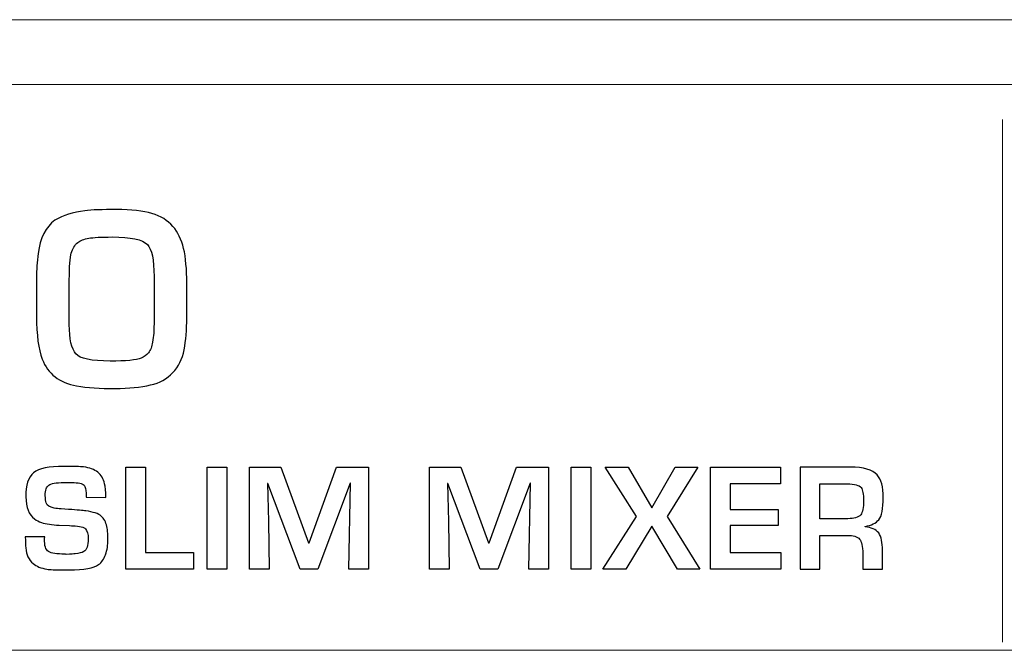
# Model space of a CAD drawing. Units: millimetres. Extents: x 0 to 1543, y -226 to 1051.
# Drawn here: x 365 to 391, y 846 to 862 of the extents above; entities that cross this region are included whole.
import ezdxf

# ---------------------------------------------------------------- set-up
doc = ezdxf.new("R2010")
doc.units = ezdxf.units.MM

msp = doc.modelspace()

# ---------------------------------------------------------------- linework, layer by layer
at = {"lineweight": 9}
for p, q in [((296.372, 862.168), (675.223, 862.168)), ((281.814, 860.512), (679.902, 860.512)), ((390.509, 859.609), (390.509, 846.229))]:
    msp.add_line(p, q, dxfattribs=at)
at = {"lineweight": 15}
msp.add_line((312.168, 846.018), (521.525, 846.018), dxfattribs=at)
for points in [[(369.791, 848.097), (368.061, 848.097), (368.061, 850.708), (368.566, 850.708), (368.566, 848.526), (369.791, 848.526)], [(370.652, 848.097), (370.148, 848.097), (370.148, 850.708), (370.652, 850.708)], [(374.277, 848.097), (373.776, 848.097), (373.818, 850.301), (373.804, 850.301), (372.979, 848.097), (372.53, 848.097), (371.701, 850.286), (371.688, 850.286), (371.715, 849.316), (371.729, 848.097), (371.225, 848.097), (371.225, 850.708), (372.033, 850.708), (372.741, 848.769), (372.755, 848.77), (373.454, 850.708), (374.277, 850.708)], [(378.886, 848.097), (378.385, 848.097), (378.427, 850.301), (378.413, 850.301), (377.588, 848.097), (377.139, 848.097), (376.31, 850.286), (376.296, 850.286), (376.324, 849.316), (376.338, 848.097), (375.834, 848.097), (375.834, 850.708), (376.642, 850.708), (377.35, 848.769), (377.364, 848.77), (378.063, 850.708), (378.886, 850.708)], [(379.967, 848.097), (379.462, 848.097), (379.462, 850.708), (379.967, 850.708)], [(382.763, 848.097), (382.185, 848.097), (381.535, 849.199), (380.866, 848.097), (380.275, 848.097), (381.138, 849.444), (380.337, 850.708), (380.922, 850.708), (381.535, 849.667), (382.13, 850.708), (382.711, 850.708), (381.927, 849.444)], [(384.837, 848.097), (383.037, 848.097), (383.037, 850.708), (384.83, 850.708), (384.83, 850.28), (383.538, 850.28), (383.538, 849.625), (384.764, 849.625), (384.764, 849.218), (383.538, 849.218), (383.538, 848.526), (384.837, 848.526)]]:
    msp.add_lwpolyline(points, close=True)
for points, knots in [([(369.622, 854.533), (369.622, 854.224), (369.599, 853.951), (369.554, 853.714), (369.508, 853.481), (369.411, 853.285), (369.26, 853.125), (369.115, 852.97), (368.927, 852.865), (368.697, 852.813), (368.44, 852.756), (368.137, 852.725), (367.787, 852.721), (367.401, 852.717), (367.072, 852.741), (366.8, 852.791), (366.357, 852.873), (366.064, 853.101), (365.921, 853.474), (365.823, 853.724), (365.775, 854.093), (365.775, 854.581), (365.775, 854.581), (365.775, 855.568), (365.775, 855.568), (365.775, 855.758), (365.788, 855.963), (365.816, 856.181), (365.864, 856.576), (366.008, 856.861), (366.246, 857.035), (366.453, 857.158), (366.708, 857.238), (367.013, 857.275), (367.186, 857.296), (367.457, 857.307), (367.826, 857.307), (368.199, 857.307), (368.501, 857.273), (368.731, 857.206), (368.954, 857.14), (369.132, 857.028), (369.267, 856.874), (369.394, 856.727), (369.486, 856.539), (369.541, 856.31), (369.595, 856.076), (369.622, 855.778), (369.622, 855.41), (369.622, 855.41), (369.622, 854.533), (369.622, 854.533)], [0, 0, 0, 0, 1, 1, 1, 2, 2, 2, 3, 3, 3, 4, 4, 4, 5, 5, 5, 6, 6, 6, 7, 7, 7, 8, 8, 8, 9, 9, 9, 10, 10, 10, 11, 11, 11, 12, 12, 12, 13, 13, 13, 14, 14, 14, 15, 15, 15, 16, 16, 16, 17, 17, 17, 17]), ([(368.783, 854.371), (368.783, 854.371), (368.783, 855.592), (368.783, 855.592), (368.783, 856.02), (368.727, 856.293), (368.614, 856.41), (368.492, 856.539), (368.189, 856.603), (367.708, 856.603), (367.431, 856.603), (367.232, 856.592), (367.11, 856.571), (366.993, 856.55), (366.9, 856.513), (366.83, 856.459), (366.751, 856.396), (366.696, 856.308), (366.663, 856.193), (366.63, 856.074), (366.614, 855.846), (366.614, 855.508), (366.614, 855.508), (366.614, 854.359), (366.614, 854.359), (366.614, 853.991), (366.67, 853.74), (366.783, 853.607), (366.884, 853.486), (367.176, 853.425), (367.657, 853.425), (368.066, 853.425), (368.331, 853.45), (368.454, 853.499), (368.53, 853.53), (368.592, 853.575), (368.639, 853.636), (368.693, 853.705), (368.728, 853.797), (368.747, 853.911), (368.771, 854.064), (368.783, 854.218), (368.783, 854.371)], [0, 0, 0, 0, 1, 1, 1, 2, 2, 2, 3, 3, 3, 4, 4, 4, 5, 5, 5, 6, 6, 6, 7, 7, 7, 8, 8, 8, 9, 9, 9, 10, 10, 10, 11, 11, 11, 12, 12, 12, 13, 13, 13, 14, 14, 14, 14]), ([(367.603, 848.853), (367.605, 848.714), (367.585, 848.585), (367.542, 848.467), (367.5, 848.355), (367.441, 848.27), (367.363, 848.212), (367.24, 848.122), (366.991, 848.076), (366.614, 848.076), (366.614, 848.076), (366.427, 848.076), (366.427, 848.076), (366.252, 848.076), (366.123, 848.083), (366.038, 848.096), (365.888, 848.12), (365.77, 848.168), (365.686, 848.241), (365.575, 848.336), (365.512, 848.468), (365.497, 848.639), (365.49, 848.712), (365.487, 848.807), (365.487, 848.926), (365.487, 848.926), (365.984, 848.926), (365.984, 848.926), (365.984, 848.896), (365.982, 848.871), (365.978, 848.853), (365.981, 848.779), (365.986, 848.729), (365.991, 848.701), (366.003, 848.641), (366.025, 848.596), (366.058, 848.566), (366.091, 848.536), (366.135, 848.516), (366.191, 848.506), (366.254, 848.494), (366.333, 848.486), (366.426, 848.484), (366.482, 848.482), (366.518, 848.48), (366.534, 848.476), (366.657, 848.482), (366.733, 848.486), (366.764, 848.489), (366.865, 848.5), (366.938, 848.519), (366.983, 848.546), (367.06, 848.593), (367.098, 848.701), (367.098, 848.873), (367.098, 848.995), (367.074, 849.081), (367.025, 849.131), (367.011, 849.147), (366.987, 849.16), (366.956, 849.172), (366.914, 849.188), (366.851, 849.198), (366.766, 849.204), (366.736, 849.205), (366.687, 849.208), (366.621, 849.211), (366.621, 849.211), (366.358, 849.223), (366.358, 849.223), (366.169, 849.232), (366.017, 849.255), (365.903, 849.291), (365.833, 849.313), (365.772, 849.344), (365.72, 849.381), (365.579, 849.487), (365.505, 849.677), (365.501, 849.952), (365.496, 850.246), (365.562, 850.45), (365.699, 850.565), (365.829, 850.674), (366.089, 850.729), (366.479, 850.729), (366.728, 850.729), (366.894, 850.724), (366.976, 850.714), (367.132, 850.696), (367.255, 850.65), (367.343, 850.577), (367.431, 850.504), (367.489, 850.407), (367.519, 850.285), (367.538, 850.206), (367.547, 850.089), (367.547, 849.935), (367.547, 849.935), (367.043, 849.939), (367.043, 849.939), (367.043, 849.939), (367.043, 850.043), (367.043, 850.043), (367.043, 850.14), (367.025, 850.207), (366.991, 850.245), (366.949, 850.291), (366.844, 850.315), (366.677, 850.315), (366.677, 850.315), (366.472, 850.315), (366.472, 850.315), (366.274, 850.315), (366.145, 850.291), (366.086, 850.245), (366.054, 850.22), (366.032, 850.189), (366.019, 850.152), (366.004, 850.108), (365.997, 850.051), (365.998, 849.98), (366.001, 849.902), (366.008, 849.84), (366.022, 849.793), (366.039, 849.727), (366.107, 849.683), (366.226, 849.66), (366.276, 849.65), (366.335, 849.643), (366.403, 849.639), (366.403, 849.639), (366.597, 849.625), (366.597, 849.625), (366.816, 849.612), (366.962, 849.599), (367.033, 849.589), (367.226, 849.562), (367.359, 849.517), (367.431, 849.455), (367.502, 849.393), (367.55, 849.304), (367.575, 849.187), (367.586, 849.133), (367.592, 849.088), (367.594, 849.049), (367.597, 849.014), (367.6, 848.949), (367.603, 848.853)], [0, 0, 0, 0, 1, 1, 1, 2, 2, 2, 3, 3, 3, 4, 4, 4, 5, 5, 5, 6, 6, 6, 7, 7, 7, 8, 8, 8, 9, 9, 9, 10, 10, 10, 11, 11, 11, 12, 12, 12, 13, 13, 13, 14, 14, 14, 15, 15, 15, 16, 16, 16, 17, 17, 17, 18, 18, 18, 19, 19, 19, 20, 20, 20, 21, 21, 21, 22, 22, 22, 23, 23, 23, 24, 24, 24, 25, 25, 25, 26, 26, 26, 27, 27, 27, 28, 28, 28, 29, 29, 29, 30, 30, 30, 31, 31, 31, 32, 32, 32, 33, 33, 33, 34, 34, 34, 35, 35, 35, 36, 36, 36, 37, 37, 37, 38, 38, 38, 39, 39, 39, 40, 40, 40, 41, 41, 41, 42, 42, 42, 43, 43, 43, 44, 44, 44, 45, 45, 45, 46, 46, 46, 47, 47, 47, 48, 48, 48, 49, 49, 49, 49]), ([(387.459, 849.932), (387.459, 849.645), (387.421, 849.454), (387.343, 849.361), (387.273, 849.276), (387.157, 849.219), (386.996, 849.19), (386.996, 849.19), (386.996, 849.18), (386.996, 849.18), (387.149, 849.165), (387.265, 849.113), (387.343, 849.024), (387.407, 848.923), (387.438, 848.776), (387.438, 848.581), (387.438, 848.581), (387.438, 848.097), (387.438, 848.097), (387.438, 848.097), (386.933, 848.097), (386.933, 848.097), (386.933, 848.097), (386.933, 848.491), (386.933, 848.491), (386.933, 848.681), (386.907, 848.806), (386.853, 848.866), (386.797, 848.929), (386.69, 848.961), (386.533, 848.961), (386.533, 848.961), (385.834, 848.961), (385.834, 848.961), (385.834, 848.961), (385.834, 848.097), (385.834, 848.097), (385.834, 848.097), (385.332, 848.097), (385.332, 848.097), (385.332, 848.097), (385.332, 850.708), (385.332, 850.708), (385.332, 850.708), (386.616, 850.708), (386.616, 850.708), (386.955, 850.708), (387.183, 850.642), (387.302, 850.51), (387.407, 850.393), (387.459, 850.201), (387.459, 849.932)], [0, 0, 0, 0, 1, 1, 1, 2, 2, 2, 3, 3, 3, 4, 4, 4, 5, 5, 5, 6, 6, 6, 7, 7, 7, 8, 8, 8, 9, 9, 9, 10, 10, 10, 11, 11, 11, 12, 12, 12, 13, 13, 13, 14, 14, 14, 15, 15, 15, 16, 16, 16, 17, 17, 17, 17]), ([(386.954, 849.851), (386.954, 850.016), (386.935, 850.127), (386.895, 850.186), (386.844, 850.248), (386.726, 850.28), (386.539, 850.28), (386.539, 850.28), (385.834, 850.28), (385.834, 850.28), (385.834, 850.28), (385.834, 849.389), (385.834, 849.389), (385.834, 849.389), (386.554, 849.389), (386.554, 849.389), (386.708, 849.389), (386.817, 849.422), (386.881, 849.489), (386.93, 849.552), (386.954, 849.673), (386.954, 849.851)], [0, 0, 0, 0, 1, 1, 1, 2, 2, 2, 3, 3, 3, 4, 4, 4, 5, 5, 5, 6, 6, 6, 7, 7, 7, 7])]:
    msp.add_open_spline(points, degree=3, knots=knots)

doc.saveas('drawing.dxf')
